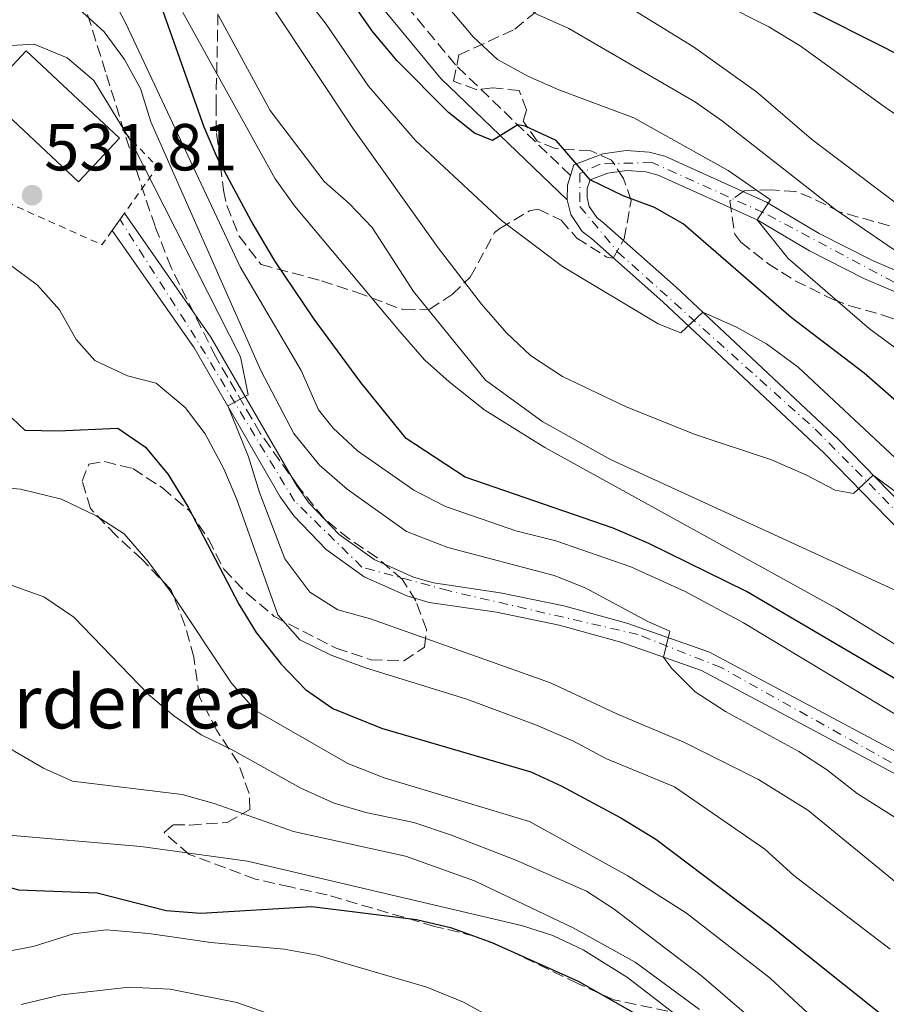
# Model space of a CAD drawing. Units: metres. Extents: x 637360 to 640074, y 4769141 to 4771476.
# Drawn here: x 638531 to 638661, y 4769676 to 4769825 of the extents above; entities that cross this region are included whole.
import ezdxf

# ---------------------------------------------------------------- set-up
doc = ezdxf.new("R2010")
doc.units = ezdxf.units.M
doc.header["$MEASUREMENT"] = 0
for name, pattern in [('DGN Style 2', [1.7399219301090239, 1.043953158065414, -0.6959687720436097]), ('DGN Style 3', [2.435890702152634, 1.739921930109024, -0.6959687720436097]), ('DGN Style 4', [2.7856150101045474, 1.391937544087219, -0.6959687720436097, 0.001739921930109024, -0.6959687720436097])]:
    doc.linetypes.add(name, pattern=pattern)
for name, color, linetype, lineweight in [('Camino', 7, 'DGN Style 3', 0), ('Cota de punto acotado terreno', 7, 'Continuous', 0), ('Curva de nivel directora', 30, 'Continuous', 30), ('Curva de nivel intermedia', 30, 'Continuous', 0), ('Edificio', 1, 'Continuous', 13), ('Eje pista pavimentada', 7, 'DGN Style 4', 0), ('Línea de pista pavimentada', 7, 'Continuous', 0), ('Margen derecho', 7, 'Continuous', 0), ('pavimentado', 23, 'Continuous', 0), ('Punto acotado terreno (símbolo)', 7, 'Continuous', 0), ('Tela metálica o alambrada', 7, 'DGN Style 2', 0), ('Texto de Borda', 7, 'Continuous', 0), ('Zona arbolada', 92, 'DGN Style 3', 0)]:
    doc.layers.add(name, color=color, linetype=linetype, lineweight=lineweight)
doc.styles.add('Style-Arial', font='arial.ttf')

# ---------------------------------------------------------------- blocks, each defined once
blk = doc.blocks.new('*U7')
at = {"layer": 'Zona arbolada', "color": 92, "linetype": 'DGN Style 3', "lineweight": 0}
for points in [[(638630.7800000003, 4769674.720000001, 513.6100000000006), (638620.2800000003, 4769676.939999999, 513.6100000000006), (638614.8300000001, 4769679.380000001, 513.1900000000023), (638603.9199999999, 4769684.680000001, 513.3300000000017), (638599.2800000003, 4769686.550000001, 513.320000000007), (638593.2300000006, 4769688.02, 513.4700000000012), (638577.0099999999, 4769692.76, 513.8800000000047), (638571.4699999997, 4769693.970000001, 514.1699999999983), (638566.2199999997, 4769695.16, 514.8699999999953), (638556.1900000004, 4769698.869999999, 514.1699999999983), (638552.4199999999, 4769702.16, 515.570000000007), (638553.7800000003, 4769703.34, 516.4199999999983), (638556.3099999997, 4769703.310000001, 517.820000000007), (638561.9199999999, 4769703.689999999, 518.5200000000041), (638565.3499999996, 4769705.66, 521.0500000000029), (638565.2400000002, 4769708.050000001, 522.4600000000064), (638563.5800000001, 4769712.710000001, 523.25), (638560.3600000005, 4769717.57, 523.4799999999959), (638557.7300000006, 4769722.630000001, 524.6999999999971), (638556.9100000003, 4769728.640000001, 525.9700000000012), (638555.5499999998, 4769733.439999999, 526.320000000007), (638553.4199999999, 4769738.850000001, 525.0899999999965), (638549.1100000005, 4769743.350000001, 524.4199999999983), (638545.1600000003, 4769746.980000001, 524.9900000000052), (638541.3300000001, 4769751.039999999, 526.529999999999), (638540.0300000003, 4769755.199999999, 526.8099999999977), (638541.0499999998, 4769757.77, 528.2200000000012), (638543.4199999999, 4769758.15, 529.0599999999977), (638547.6799999997, 4769757.07, 529.4799999999959), (638552.1699999999, 4769754.17, 529.4799999999959), (638556.25, 4769750.689999999, 530.6000000000058), (638559.0999999996, 4769746.449999999, 531.7299999999959), (638561.4100000003, 4769741.91, 532.9900000000052), (638564.9400000004, 4769738.26, 535.6600000000036), (638569.0199999996, 4769734.779999999, 535.3800000000047), (638578.3700000001, 4769729.980000001, 536.3600000000006), (638583.6399999997, 4769728.24, 536.9199999999983), (638588.5899999999, 4769728.08, 537.6699999999983), (638591.7199999997, 4769730.130000001, 537.9100000000036), (638592.0199999996, 4769732.810000001, 540.5800000000017), (638590.4000000004, 4769737.130000001, 542.3999999999943), (638588.3200000003, 4769740.390000001, 543.25), (638584.5199999996, 4769743.66, 543.8399999999965), (638580.3200000003, 4769746.460000001, 544.2899999999936), (638576.5, 4769749.600000001, 544.4100000000036), (638572.7199999997, 4769754.300000001, 544.1399999999994), (638566.9000000004, 4769762.42, 543.6499999999943), (638560.2000000002, 4769773.949999999, 542.9900000000052), (638553.4800000006, 4769787.4, 542.1900000000023), (638551.04, 4769793.630000001, 541.8399999999965), (638547.9100000003, 4769803.08, 542.1300000000047), (638546.4000000004, 4769807.850000001, 542.8000000000029), (638543.5800000001, 4769816.930000001, 544.929999999993), (638539.3300000001, 4769830.51, 549.6999999999971)], [(638560.54, 4769825.699999999, 570.529999999999), (638560.2400000002, 4769812.02, 563.75), (638560.3300000001, 4769807.640000001, 561.3300000000017), (638561.3899999997, 4769799.100000001, 556.1499999999943), (638561.8799999999, 4769796.76, 554.8999999999943), (638563.7199999997, 4769792.140000001, 554.679999999993), (638567.0499999998, 4769787.869999999, 556.75), (638576.1399999997, 4769785.42, 560.6600000000036), (638581.4100000003, 4769783.680000001, 561.2299999999959), (638585.9100000003, 4769782.01, 562.4499999999971), (638588.5599999997, 4769781.029999999, 563.8899999999994), (638592.4800000006, 4769781.109999999, 567.0200000000041), (638595.8700000001, 4769783.350000001, 570.1499999999943), (638598.6100000005, 4769785.960000001, 572.8800000000047), (638602.2800000003, 4769792.680000001, 579.1300000000047), (638603.0800000001, 4769793.32, 579.7700000000041), (638607.5199999996, 4769795.960000001, 580.2899999999936), (638608.8600000005, 4769796.24, 580.1900000000023), (638612.2999999998, 4769794.560000001, 580.0500000000029), (638614.6699999999, 4769791.850000001, 578.6399999999994), (638619.2000000002, 4769788.980000001, 578.7100000000064), (638620.1399999997, 4769788.850000001, 579.070000000007), (638621.8399999999, 4769791.730000001, 581.4499999999971), (638622.8600000005, 4769797.539999999, 582.7200000000012), (638621.7300000006, 4769800.869999999, 584.3999999999943), (638619.9299999997, 4769803.600000001, 584.5399999999936), (638616.7800000003, 4769805.01, 585.529999999999), (638611.4199999999, 4769805.350000001, 586.929999999993), (638608.7000000002, 4769806.49, 587.7700000000041), (638606.5999999996, 4769809.5, 588.8999999999943), (638607.0899999999, 4769811.210000001, 589.320000000007), (638605.9800000006, 4769814.109999999, 590.3000000000029), (638602.0300000003, 4769814.51, 589.6000000000058), (638599.5099999999, 4769814.26, 588.3399999999965), (638596.0800000001, 4769815.52, 590.8600000000006), (638596.9000000004, 4769819.49, 591.8500000000058), (638605.3099999997, 4769823.359999999, 594.0899999999965), (638608.4500000002, 4769825.960000001, 596.4900000000052)], [(638661.8300000001, 4769793.720000001, 592.2700000000041), (638654.4299999997, 4769795.789999999, 592.1300000000047), (638650.0700000003, 4769797.930000001, 590.7899999999936), (638647.6900000004, 4769798.880000001, 589.7400000000052), (638644.0199999996, 4769799.15, 587.3500000000058), (638639.9500000002, 4769798.970000001, 587.2100000000064), (638637.7699999996, 4769797.470000001, 584.2599999999948), (638638.5, 4769792.470000001, 584.5), (638639.4400000004, 4769791.220000001, 584.5399999999936), (638643.5099999999, 4769788.02, 584.5399999999936), (638647.6299999999, 4769785.41, 585.6499999999943), (638653.3399999999, 4769782.600000001, 586.6300000000047), (638655.8700000001, 4769781.66, 586.929999999993), (638661, 4769780.189999999, 587.070000000007), (638667.1399999997, 4769778.060000001, 589.179999999993)]]:
    blk.add_polyline3d(points, dxfattribs=at)
blk = doc.blocks.new('5PATER')
at = {"layer": 'Punto acotado terreno (símbolo)', "linetype": 'Continuous', "lineweight": 0}
h = blk.add_hatch(color=51, dxfattribs=at)
edge = h.paths.add_edge_path()
edge.add_ellipse((0, 0), major_axis=(-0.1095731443231308, -0.1110710700762829), ratio=0.9994222409660317, start_angle=0, end_angle=360)
blk = doc.blocks.new('*U8')
at = {"layer": 'pavimentado', "color": 23, "linetype": 'Continuous', "lineweight": 0}
for points in [[(638669.2899999982, 4769780.939999999, 585.5), (638658.0000000005, 4769785.74, 583.2700000000041), (638649.8000000019, 4769789.929999999, 581.7700000000041), (638641.8799999983, 4769794.609999999, 580.4100000000036), (638626.9699999995, 4769801.359999999, 577.9499999999971), (638625.11, 4769801.84, 577.3300000000017), (638622.230000001, 4769802.060000001, 576.4100000000036), (638619.3700000021, 4769801.65, 575.5500000000029), (638616.670000002, 4769800.640000001, 574.7899999999936), (638616.2600000007, 4769799.33, 574.570000000007), (638616.2199999985, 4769797.970000001, 574.3600000000006), (638616.5500000013, 4769796.640000002, 574.1999999999971), (638617.6800000002, 4769794.940000001, 574.0500000000029), (638618.7699999987, 4769794.12, 574.0200000000041), (638629.6600000006, 4769784.460000002, 571.3500000000058), (638654.1200000002, 4769761.529999998, 566.4400000000023), (638671.4699999997, 4769743.720000001, 562.8500000000058)], [(638675.7700000004, 4769704.040000002, 543.679999999993), (638633.4699999995, 4769726.630000001, 539.75), (638621.329999998, 4769730.9, 539.2100000000064), (638612.0200000006, 4769733.439999999, 538.7299999999959), (638602.5700000003, 4769735.410000001, 538.1900000000023), (638592.4099999992, 4769736.890000001, 537.6499999999943), (638589.0200000006, 4769737.869999999, 537.4700000000012), (638582.5900000001, 4769740.770000001, 537.0800000000017), (638576.839999999, 4769744.850000001, 536.6699999999983), (638571.9799999995, 4769749.960000002, 536.2700000000041), (638569.9299999999, 4769752.829999999, 536.070000000007), (638556.9400000012, 4769775.310000001, 534.1999999999971), (638544.5899999996, 4769793.009999999, 532.4400000000023), (638546.4400000004, 4769795.609999998, 533.0599999999977), (638559.4800000006, 4769776.92, 534.1999999999971), (638572.4600000002, 4769754.460000001, 536.070000000007), (638574.2999999997, 4769751.869999998, 536.2700000000041), (638578.8099999981, 4769747.130000002, 536.6699999999983), (638584.0899999997, 4769743.390000001, 537.0800000000017), (638590.0599999977, 4769740.690000001, 537.4700000000012), (638593.0500000007, 4769739.829999999, 537.6499999999943), (638603.0899999988, 4769738.359999998, 538.1900000000023), (638612.719999998, 4769736.359999998, 538.7299999999959), (638622.230000001, 4769733.77, 539.2100000000064), (638634.6799999987, 4769729.38, 539.75), (638677.27, 4769706.640000002, 543.679999999993)], [(638669.2899999982, 4769741.650000001, 562.8500000000058), (638652.0199999993, 4769759.390000001, 566.4400000000023), (638627.64, 4769782.24, 571.3500000000058), (638616.8700000009, 4769791.790000001, 574.0200000000041), (638615.4699999995, 4769792.850000001, 574.0500000000029), (638613.7699999985, 4769795.409999999, 574.1999999999971), (638613.210000002, 4769797.640000001, 574.3600000000006), (638613.27, 4769799.830000001, 574.570000000007), (638613.7300000006, 4769801.300000002, 574.679999999993), (638614.2399999979, 4769802.929999999, 574.7899999999936), (638618.620000001, 4769804.569999999, 575.5500000000029), (638622.129999998, 4769805.079999999, 576.4100000000036), (638625.6000000016, 4769804.819999999, 577.3300000000017), (638627.9699999986, 4769804.199999998, 577.9499999999971), (638643.2700000008, 4769797.28, 580.4100000000036), (638651.2500000002, 4769792.56, 581.7700000000041), (638659.27, 4769788.460000001, 583.2700000000041), (638670.3400000009, 4769783.750000001, 585.5)]]:
    blk.add_polyline3d(points, dxfattribs=at)

msp = doc.modelspace()

# ---------------------------------------------------------------- linework, layer by layer
at = {"layer": 'Camino', "color": 7, "linetype": 'DGN Style 3', "lineweight": 0}
msp.add_polyline3d([(638613.73, 4769801.300000003, 574.300000000003), (638596.3599999984, 4769817.99, 575.7700000000042), (638577.52, 4769840.76, 576.4799999999959), (638565.05, 4769857.080000001, 574.7200000000013), (638547.1599999998, 4769877.020000001, 574.0200000000042), (638531.3700000005, 4769896.520000001, 576.8300000000017), (638519.3899999999, 4769908.41, 577.6699999999983), (638499.729999999, 4769923.970000002, 579.1600000000037), (638496.7099999995, 4769925.189999999, 579.3899999999995), (638492.2999999993, 4769925.609999999, 579.6999999999971), (638489.1900000002, 4769925.000000002, 579.8600000000008), (638487.0199999998, 4769924.020000001, 579.9900000000054), (638473.0499999999, 4769921.330000001, 582.029999999999), (638465.7800000012, 4769920.869999999, 583.1300000000047), (638458.2399999974, 4769919.36, 584.5000000000001), (638451.010000001, 4769916.850000001, 586.1100000000007), (638446.3099999983, 4769914.61, 587.2899999999937), (638433.6999999996, 4769906.600000001, 590.1000000000058)], dxfattribs=at)
at = {"layer": 'Curva de nivel directora', "color": 30, "linetype": 'Continuous', "lineweight": 30, "flags": 128}
for points, elevation in [([(638522.4299999997, 4769955.930000001), (638532.5499999983, 4769939.000000001), (638548.1099999996, 4769921.850000001), (638555.3400000003, 4769913.37), (638573.3899999994, 4769893.939999999), (638583.7199999982, 4769881.109999999), (638594.9299999999, 4769868.930000001), (638605.3999999994, 4769855.490000002), (638609.7400000002, 4769851.340000001), (638614.1700000004, 4769847.710000001), (638622.5999999992, 4769841.859999999), (638632.2699999987, 4769835.940000001), (638646.2899999999, 4769828.08), (638664.6499999998, 4769818.79), (638679.4199999997, 4769810.24), (638689.6599999992, 4769805.010000001), (638695.1199999996, 4769803.11), (638700.0999999996, 4769802.790000001), (638705.6600000008, 4769802.970000002), (638711.5300000004, 4769803.950000001), (638726.7299999996, 4769808.7), (638738.0799999998, 4769811.7)], 600.0000000000002), ([(638587.5800000007, 4769818.58), (638583.8899999983, 4769822.970000003), (638568.7699999993, 4769844.600000001), (638562.739999999, 4769855.17), (638565.6400000001, 4769858.030000002), (638563.7400000002, 4769861.800000002), (638558.5599999991, 4769869.859999999), (638555.2199999997, 4769873.940000001), (638551.3399999995, 4769877.939999999), (638548.2999999997, 4769880.630000001), (638543.6199999991, 4769882.779999999), (638542.2899999992, 4769883.029999999), (638538.7300000008, 4769880.91), (638532.6299999988, 4769887.12), (638524.3799999988, 4769894.359999999), (638519.459999999, 4769897.590000002), (638510.8800000004, 4769904.180000001), (638506.6000000001, 4769906.77), (638501.9100000006, 4769909.060000001), (638496.7400000007, 4769911.029999999), (638491.7299999995, 4769911.310000001), (638491.3699999995, 4769911.180000002)], 575.0000000000005), ([(638732.4899999996, 4769720.730000001), (638709.5999999992, 4769705.2), (638704.4200000003, 4769703.150000001), (638699.6399999993, 4769703.090000001), (638694.8699999994, 4769704.580000001), (638690.0300000003, 4769707.330000001), (638679.9400000006, 4769715.04), (638675.7099999995, 4769717.720000003), (638640.2699999984, 4769738.520000001), (638625.5599999987, 4769745.789999999), (638620.1499999994, 4769748.08), (638597.829999999, 4769755.789999999), (638588.9100000006, 4769761.600000001), (638582.0899999988, 4769770.07), (638575.0399999992, 4769779.600000001), (638569.1000000001, 4769788.440000001), (638565.5399999997, 4769794.449999999), (638560.4299999999, 4769804), (638558.4400000006, 4769808.590000001), (638550.7999999986, 4769830.230000002)], 550.0000000000003), ([(638732.7199999999, 4769765.09), (638710.0300000005, 4769754.590000002), (638705.3300000001, 4769752.890000001), (638695.5299999987, 4769750.17), (638690.2000000001, 4769749.730000002), (638685.2600000004, 4769750.430000001), (638680.4199999989, 4769752.780000002), (638675.6099999989, 4769756.08), (638658.009999999, 4769771.480000001), (638647.0199999987, 4769779.869999999), (638630.7399999998, 4769794.010000001), (638626.399999999, 4769796.460000001), (638621.6600000004, 4769798.250000001), (638616.6699999992, 4769800.640000001), (638611.5599999997, 4769806.600000001), (638606.8899999983, 4769808.740000002), (638605.7900000006, 4769808.930000001), (638601.9500000007, 4769806.590000001), (638599.2300000006, 4769807.67), (638595.3199999989, 4769810.779999999), (638587.5800000007, 4769818.58)], 575.0000000000001), ([(638529.5099999984, 4769764.67), (638531.4100000005, 4769762.890000001), (638536.4100000006, 4769762.780000002), (638545.4299999997, 4769763.199999999), (638549.5899999993, 4769760.32), (638553.0000000001, 4769756.180000001), (638556.0299999989, 4769751.25), (638563.690000001, 4769736.609999999), (638566.3199999996, 4769732.36), (638570.0599999991, 4769727.57), (638573.7299999993, 4769723.730000001), (638577.8499999987, 4769720.9), (638585.2099999991, 4769717.940000001), (638607.7599999999, 4769711.32), (638612.2999999997, 4769709.220000002), (638621.3099999997, 4769704.380000004), (638626.589999999, 4769701.15), (638643.8499999992, 4769688.140000002), (638661.0399999998, 4769674.440000001)], 525.0000000000001), ([(638624.24, 4769674.400000002), (638614.9199999992, 4769679.710000001), (638601.8999999993, 4769685.54), (638595.8300000007, 4769687.740000002), (638590.4999999999, 4769688.990000002), (638574.6999999993, 4769690.990000002), (638557.969999999, 4769689.980000001), (638552.7199999986, 4769690.340000001), (638542.2899999992, 4769693.01), (638530.4899999996, 4769693.460000002), (638525.0800000007, 4769694.980000001), (638515.2399999991, 4769699.900000001), (638507.8000000003, 4769706.600000001), (638504.0999999989, 4769710.54), (638502.0699999994, 4769715.370000001), (638501.849999998, 4769720.370000001), (638502.1099999995, 4769725.78), (638500.65, 4769730.550000002), (638497.9299999997, 4769731.5), (638492.9199999986, 4769731.640000001), (638481.4299999997, 4769727.78), (638467.0199999994, 4769724.470000003)], 500.0000000000004)]:
    msp.add_lwpolyline(points, dxfattribs=dict(at, elevation=elevation))
at = {"layer": 'Curva de nivel intermedia', "color": 30, "linetype": 'Continuous', "lineweight": 0, "flags": 128}
for points, elevation in [([(638753.3500000006, 4769787.070000002), (638719.6599999998, 4769777.949999999), (638696.7699999993, 4769772.789999999), (638691.8000000004, 4769772.189999999), (638686.2200000014, 4769772.17), (638681.2999999997, 4769773.069999999), (638671.200000001, 4769777.550000001), (638667.7300000021, 4769781.599999999), (638668.9300000002, 4769785.079999999), (638666.8700000015, 4769787.130000001), (638653.7500000009, 4769796.13), (638636.6699999997, 4769809.519999999), (638632.5700000003, 4769812.369999998), (638613.4700000007, 4769823.48), (638608.7700000001, 4769825.59), (638604.4299999995, 4769828.07), (638600.2100000017, 4769831.77), (638584.3399999996, 4769853), (638571.2599999993, 4769868.92), (638561.9100000019, 4769882.41), (638555.2700000011, 4769890.449999998), (638547.6200000001, 4769898.430000001), (638531.9400000003, 4769913.210000001), (638524.5500000007, 4769920.970000001)], 585), ([(638633.7000000014, 4769780.67), (638630.3900000011, 4769777.58), (638626.9600000001, 4769778.91), (638612.5099999997, 4769787.569999999), (638603.2900000017, 4769794.500000001), (638590.3500000001, 4769806.589999998), (638583.26, 4769814.779999998), (638576.8700000019, 4769824.15), (638570.2500000013, 4769832.65), (638560.5900000008, 4769849.88), (638557.5700000012, 4769854.679999999), (638554.5800000004, 4769858.680000001), (638550.5200000014, 4769863.310000001), (638546.050000001, 4769867.680000001), (638537.0800000012, 4769875.24), (638532.1500000004, 4769880.439999999), (638528.1500000017, 4769883.449999999)], 570), ([(638727.750000001, 4769801.789999999), (638724.85, 4769801.28), (638714.3500000011, 4769798.130000001), (638708.9900000012, 4769795.989999999), (638704.2100000002, 4769794.51), (638699.180000001, 4769793.609999998), (638693.5700000006, 4769793.640000001), (638688.66, 4769794.57), (638683.85, 4769796.999999999), (638670.1700000007, 4769805.569999999), (638661.25, 4769811.550000001), (638648.3600000021, 4769820.869999999), (638643.63, 4769823.739999999), (638628.7400000015, 4769831.27)], 595), ([(638729.9999999997, 4769772.180000001), (638718.740000001, 4769768.55), (638702.1600000005, 4769764.350000001), (638696.7800000004, 4769762.71), (638691.6500000006, 4769761.65), (638686.6500000006, 4769761.470000002), (638680.6500000014, 4769762.48), (638676.4300000013, 4769765.170000001), (638658.8300000015, 4769778.15), (638646.5400000003, 4769788.800000001), (638641.8799999999, 4769794.61), (638643.8899999993, 4769797.619999998), (638637.5100000001, 4769802.069999998), (638623.2699999998, 4769809.98), (638611.9700000009, 4769814.199999999), (638607.2700000004, 4769816.3), (638602.7199999995, 4769818.810000001), (638599.0500000016, 4769822.21), (638592.3200000015, 4769830.25)], 580.0000000000001), ([(638665.6399999999, 4769718.279999998), (638639.8200000012, 4769733.810000001), (638631.0199999991, 4769738.560000001), (638622.8200000006, 4769742.24), (638611.5300000006, 4769746.180000001), (638605.4700000011, 4769747.67), (638594.8400000005, 4769751.359999999), (638590.0900000008, 4769753.829999999), (638581.5800000015, 4769759.75), (638577.9300000013, 4769763.17), (638575.7200000008, 4769765.939999999), (638573.0800000011, 4769771.880000001), (638563.91, 4769787.509999999), (638546.6600000013, 4769824.239999999), (638544.2100000014, 4769828.92)], 545), ([(638671.1699999997, 4769699.109999999), (638656.9500000017, 4769708.079999999), (638652.3700000019, 4769711.680000001), (638648.1600000008, 4769714.390000001), (638637.0899999999, 4769720.449999999), (638632.5300000003, 4769723.42), (638628.9699999995, 4769726.980000001), (638627.7600000004, 4769728.640000001), (638628.7100000002, 4769732.55), (638625.4900000015, 4769733.949999999), (638615.9200000005, 4769739.100000001), (638611.2800000003, 4769740.949999998), (638595.2200000006, 4769745.159999999), (638588.9599999997, 4769747.609999998), (638580.0100000001, 4769753.979999999), (638575.8700000006, 4769757.58), (638571.9700000002, 4769762.390000001), (638566.9800000011, 4769771.9), (638550.4200000007, 4769809.409999999), (638548.8700000017, 4769814.409999999), (638546.4600000001, 4769818.779999999), (638543.3799999999, 4769822.95), (638539.0599999994, 4769826.92)], 540.0000000000001), ([(638735.5000000005, 4769747.970000001), (638725.5400000005, 4769742.32), (638713.8000000013, 4769733.67), (638709.4400000004, 4769731.220000001), (638703.9300000007, 4769730.109999999), (638698.62, 4769729.869999998), (638694.0600000002, 4769731.63), (638689.8600000005, 4769734.430000001), (638669.0700000009, 4769748.909999999), (638659.4100000004, 4769756.100000001), (638656.4300000009, 4769753.3), (638653.6700000005, 4769753.82), (638649.2400000005, 4769756.140000001), (638644.0400000013, 4769758.38), (638632.3600000002, 4769762.260000001), (638622.0400000004, 4769766.429999999), (638612.5200000008, 4769770.970000001), (638607.6700000004, 4769774.140000001), (638604.0499999995, 4769777.58), (638600.2899999999, 4769781.890000001), (638593.7400000008, 4769790.390000001), (638580.9000000019, 4769808.439999999), (638568.8099999997, 4769826.609999998)], 565.0000000000001), ([(638730.5100000015, 4769732.34), (638723.9900000015, 4769724.609999998), (638725.27, 4769720.939999999), (638721.780000001, 4769717.3), (638717.6400000014, 4769714.470000001), (638712.4300000012, 4769712.039999999), (638707.0199999998, 4769710.46), (638701.5599999992, 4769709.87), (638696.6100000006, 4769710.619999998), (638686.9000000008, 4769715.119999998), (638682.5100000009, 4769717.609999998), (638670.8700000002, 4769725.569999999), (638653.8200000003, 4769736.02), (638609.8499999997, 4769760.239999999), (638600.8200000018, 4769765.880000001), (638595.4400000018, 4769770.15), (638591.7200000002, 4769773.499999999), (638587.9699999995, 4769777.739999999), (638572.0900000008, 4769796.710000001), (638569.1700000018, 4769800.779999999), (638555.2599999999, 4769825.889999999)], 555.0000000000001), ([(638731.5599999998, 4769739.05), (638717.8300000014, 4769728.179999998), (638708.5399999997, 4769721.88), (638703.7100000017, 4769719.77), (638699.2600000014, 4769720.21), (638691.6200000016, 4769724.81), (638684.1400000005, 4769729.92), (638681.8600000006, 4769727.359999998), (638664.7800000015, 4769737.760000001), (638619.7400000005, 4769758.429999999), (638609.5700000003, 4769764.130000001), (638600.8900000012, 4769770.42), (638590.0199999993, 4769783.820000002), (638583.7800000008, 4769793.470000001), (638580.3299999997, 4769797.070000002), (638576.5400000011, 4769800.380000001), (638568.4000000006, 4769811.09), (638560.6199999999, 4769825.449999999)], 560), ([(638732.0700000017, 4769791.230000001), (638721.1600000019, 4769788.460000001), (638711.3499999995, 4769785.100000001), (638700.2400000005, 4769782.509999999), (638698.9200000018, 4769785.77), (638692.2499999999, 4769784.529999999), (638687.2400000007, 4769784.949999999), (638677.0100000004, 4769789.050000001), (638668.2000000014, 4769793.84), (638662.7200000007, 4769797.21), (638650.100000001, 4769806.800000001), (638641.8100000008, 4769813.92), (638632.2999999999, 4769820.719999999), (638623.5500000014, 4769826.079999999)], 590.0000000000001), ([(638665.0699999998, 4769692.84), (638649.5100000009, 4769705.539999999), (638642.0800000011, 4769710.17), (638630.8, 4769715.810000001), (638620.7000000017, 4769720.09), (638610.6900000002, 4769724.779999998), (638583.5400000017, 4769734.390000001), (638578.6300000009, 4769735.789999999), (638574.400000002, 4769738.440000001), (638570.6400000001, 4769743.470000002), (638566.8200000003, 4769753.489999999), (638565.1300000005, 4769758.840000001), (638562.0000000012, 4769766.55), (638565.0900000003, 4769768.230000001), (638563.9300000002, 4769773.949999998), (638547.4900000005, 4769806.310000001), (638541.8100000009, 4769815.609999999), (638537.7600000007, 4769819.039999999), (638532.8299999998, 4769821.130000001), (638528.5400000005, 4769820.869999999)], 535), ([(638661.9699999997, 4769684.579999999), (638647.4200000009, 4769695.699999999), (638643.0399999999, 4769699.659999999), (638629.420000001, 4769709.060000001), (638619.0400000009, 4769713.33), (638614.0800000011, 4769715.999999999), (638608.5700000012, 4769718.359999999), (638598.0700000003, 4769722.269999999), (638582.8200000019, 4769727.029999999), (638577.6100000017, 4769728.92), (638572.8700000009, 4769731.249999999), (638569.5899999996, 4769735.039999999), (638563.3899999993, 4769752.42), (638561.4400000002, 4769757.03), (638558.5999999993, 4769762.34), (638555.5800000018, 4769766.310000001), (638551.2200000009, 4769769.980000001), (638546.9100000015, 4769771.050000002), (638541.9600000007, 4769773.369999999), (638539.1599999999, 4769776.560000001), (638536.650000002, 4769781.020000001), (638533.3200000017, 4769784.739999999), (638528.82, 4769788.07)], 530.0000000000001), ([(638739.4099999998, 4769758.449999999), (638721.7600000009, 4769749.01), (638709.8600000007, 4769743.480000001), (638704.5900000001, 4769741.779999999), (638699.6100000001, 4769741.359999999), (638694.3500000008, 4769741.34), (638689.4199999999, 4769742.15), (638684.3300000004, 4769744.569999998), (638675.0700000002, 4769750.159999999), (638666.7199999995, 4769755.66), (638662.7200000007, 4769758.710000001), (638648.0900000016, 4769772.399999999), (638643.2800000013, 4769775.890000001), (638638.7800000019, 4769778.4), (638633.7000000014, 4769780.67)], 570), ([(638652.3200000004, 4769672.350000001), (638643.8400000001, 4769680.199999998), (638631.2200000003, 4769689.99), (638622.3700000013, 4769695.660000001), (638607.5400000007, 4769703.819999999), (638585.6200000005, 4769710.429999999), (638580.1100000007, 4769712.59), (638566.1900000023, 4769720.59), (638562.5900000012, 4769724.689999999), (638553.4000000004, 4769738.55), (638549.9800000006, 4769743.119999998), (638546.3600000016, 4769747.249999999), (638542.1600000019, 4769749.970000002), (638536.9100000013, 4769752.460000001), (638530.74, 4769753.960000001), (638525.6600000017, 4769754.449999998), (638523.1100000013, 4769756.659999999), (638521.4700000007, 4769760.460000001)], 520), ([(638655.6100000006, 4769661.539999999), (638633.4800000001, 4769680.569999998), (638620.3300000007, 4769690.619999998), (638616.1200000016, 4769693.329999999), (638605.4599999998, 4769697.999999999), (638595.7700000004, 4769701.800000001), (638590.0999999996, 4769703.67), (638582.870000001, 4769705.189999999), (638578.0800000011, 4769706.609999998), (638573.0499999997, 4769708.88), (638562.7800000013, 4769714.600000001), (638557.9800000001, 4769716.92), (638553.8600000007, 4769719.759999998), (638550.0499999997, 4769723.02), (638538.7799999999, 4769734.689999999), (638534.2500000015, 4769737.74), (638523.9600000007, 4769741.41), (638518.440000002, 4769742.159999999), (638514.6700000013, 4769744.88), (638513.5500000014, 4769748.199999998), (638512.8200000006, 4769753.59)], 515.0000000000001), ([(638633.2000000007, 4769675.460000002), (638623.4800000021, 4769682.640000001), (638614.1200000012, 4769687.789999999), (638599.2599999994, 4769694.890000001), (638588.8100000002, 4769698.630000002), (638571.9400000012, 4769702.349999999), (638559.9600000005, 4769706.57), (638555.1500000004, 4769707.930000001), (638538.5900000001, 4769709.939999999), (638534.2200000002, 4769711.869999998), (638529.8900000006, 4769714.380000001), (638524.2500000013, 4769718.119999997), (638520.3100000008, 4769721.199999998), (638516.4999999997, 4769725.099999998)], 510), ([(638630.2100000001, 4769674.220000001), (638622.3100000009, 4769680.300000001), (638615.6100000021, 4769684.46), (638611.0800000014, 4769686.619999999), (638606.3400000005, 4769688.169999998), (638565.0099999999, 4769697.869999999), (638548.8899999997, 4769700.06), (638527.85, 4769701.899999999)], 505.0000000000001), ([(638602.3799999999, 4769673.970000001), (638597.5700000019, 4769676.579999999), (638592.0599999999, 4769678.869999998), (638575.4800000016, 4769683.649999999), (638570.5199999996, 4769684.560000001), (638559.4400000019, 4769685.560000001), (638550.1000000011, 4769686.92), (638543.6799999995, 4769687.489999999), (638538.7199999996, 4769686.91), (638532.6800000002, 4769684.980000001), (638527.0300000019, 4769683.899999999)], 495), ([(638568.8099999997, 4769674.63), (638563.3800000004, 4769676.51), (638553.3100000009, 4769678.539999999), (638547.1200000016, 4769678.84), (638536.9100000013, 4769677.67), (638530.8499999995, 4769676.239999999)], 490.0000000000001)]:
    msp.add_lwpolyline(points, dxfattribs=dict(at, elevation=elevation))
at = {"layer": 'Edificio', "color": 1, "linetype": 'Continuous', "lineweight": 13, "elevation": 536.1900000000023, "flags": 128}
msp.add_lwpolyline([(638545.6699999999, 4769806.939999999), (638539.4699999997, 4769800.34), (638525.4100000003, 4769813.51), (638531.6100000005, 4769820.119999999), (638545.6699999999, 4769806.939999999)], close=True, dxfattribs=at)
at = {"layer": 'Edificio', "color": 51, "linetype": 'Continuous', "lineweight": 13, "elevation": 536.1900000000023, "flags": 128}
msp.add_lwpolyline([(638525.4100000003, 4769813.51), (638539.4699999997, 4769800.34), (638545.6699999999, 4769806.939999999), (638531.6100000005, 4769820.119999999), (638525.4100000003, 4769813.51)], dxfattribs=at)
at = {"layer": 'Eje pista pavimentada', "color": 7, "linetype": 'DGN Style 4', "lineweight": 0}
for points in [[(638745.5599999988, 4769809.42, 598.4799999999959), (638725.1999999986, 4769799.480000001, 594.6900000000024), (638703.6600000003, 4769785.980000001, 590.8300000000017), (638690.6499999971, 4769780.07, 588.9900000000052), (638680.2299999989, 4769779.830000001, 587.3500000000058), (638665.079999999, 4769783.860000002, 584.6699999999983), (638642.8399999988, 4769795.689999999, 580.2500000000001), (638626.0300000003, 4769803.27, 577.5000000000001), (638618.2199999985, 4769803.03, 575.4100000000036), (638615.1499999971, 4769801.61, 574.7500000000001), (638615.1499999971, 4769796.640000002, 574.2200000000012), (638620.8299999969, 4769789.78, 573.2200000000012), (638650.6499999985, 4769763.020000001, 566.9499999999971), (638672.4200000014, 4769741.010000001, 562.4700000000012), (638691.1200000009, 4769720.17, 558.3500000000059), (638694.6700000004, 4769716.62, 557.8800000000048), (638704.370000001, 4769714.250000001, 557.3500000000059), (638714.7899999993, 4769716.15, 556.2200000000012), (638723.7800000014, 4769723.010000001, 554.9700000000013), (638735.3799999976, 4769731.530000002, 552.6600000000036)], [(638742.7199999979, 4769728.220000001, 551.6900000000023), (638718.8199999994, 4769704.100000001, 547.6100000000006), (638712.1999999987, 4769698.420000001, 546.8500000000059), (638703.1999999998, 4769694.630000001, 546.0399999999937), (638695.8700000007, 4769694.640000002, 545.5200000000042), (638684.7399999973, 4769700.08, 544.5500000000029), (638636.4599999996, 4769727.070000002, 539.9600000000064), (638623.9200000003, 4769732.040000001, 539.300000000003), (638595.2800000008, 4769738.67, 537.779999999999), (638582.2600000009, 4769742.220000002, 537.0200000000041), (638572.0799999975, 4769752.170000001, 536.179999999993), (638557.170000001, 4769776.790000001, 534.1100000000006), (638545.7600000004, 4769794.65, 532.4400000000024)]]:
    msp.add_polyline3d(points, dxfattribs=at)
at = {"layer": 'Línea de pista pavimentada', "color": 7, "linetype": 'Continuous', "lineweight": 0, "extrusion": (0.0732117615750968, -0.09718375412559223, 0.9925700760657292), "elevation": -416222.7504564737, "flags": 128}
msp.add_lwpolyline([(3380075.437193788, 3400100.135108523), (3380074.185279693, 3400099.231055923), (3380072.819627838, 3400097.505137323)], dxfattribs=at)
at = {"layer": 'Línea de pista pavimentada', "color": 7, "linetype": 'Continuous', "lineweight": 0, "extrusion": (-0.04405877340434181, 0.06314865604707805, 0.9970311287645701), "elevation": 273603.468736843, "flags": 128}
msp.add_lwpolyline([(-3252937.773209396, -3535826.260855426), (-3252937.773209396, -3535849.11813654)], dxfattribs=at)
at = {"layer": 'Línea de pista pavimentada', "color": 7, "linetype": 'Continuous', "lineweight": 0}
for points in [[(638810.9965404058, 4769885.4130072, 613.5825000000041), (638804.4200000024, 4769872.119999999, 611.4499999999971), (638784.1700000016, 4769842.380000004, 606.6799999999931), (638776.0699999991, 4769833.9, 604.9799999999959), (638771.7899999986, 4769829.91, 604.0800000000017), (638762.64, 4769822.380000002, 602.1900000000023), (638752.9400000017, 4769815.630000002, 600.179999999993), (638742.729999999, 4769809.670000001, 598.0599999999977), (638731.8500000003, 4769804.449999999, 595.8600000000005), (638696.9899999984, 4769784.090000002, 590.0899999999966), (638691.2300000006, 4769782.08, 589.1499999999943), (638685.1799999998, 4769781.17, 588.1399999999994), (638678.9999999995, 4769781.4, 587.1199999999953), (638676.1200000006, 4769781.91, 586.6100000000006), (638670.3400000005, 4769783.750000002, 585.5000000000001), (638659.2699999996, 4769788.460000001, 583.2700000000041), (638651.2499999999, 4769792.560000001, 581.7700000000042), (638643.2700000001, 4769797.280000002, 580.4100000000036), (638627.9699999981, 4769804.199999999, 577.9499999999971), (638625.600000001, 4769804.82, 577.3300000000019), (638622.1299999976, 4769805.08, 576.4100000000036), (638618.6200000006, 4769804.57, 575.5500000000029), (638614.2399999974, 4769802.930000001, 574.7899999999937), (638613.73, 4769801.300000003, 574.6799999999931)], [(638733.2600000009, 4769801.800000001, 595.8600000000005), (638698.2600000001, 4769781.350000001, 590.0899999999966), (638691.949999998, 4769779.16, 589.1499999999943), (638685.3500000021, 4769778.160000001, 588.1399999999994), (638678.6799999999, 4769778.410000003, 587.1199999999953), (638675.3999999987, 4769778.99, 586.6100000000006), (638669.2899999977, 4769780.939999999, 585.5000000000001), (638658, 4769785.740000002, 583.2700000000041), (638649.8000000013, 4769789.930000001, 581.7700000000042), (638641.8799999978, 4769794.61, 580.4100000000036), (638626.969999999, 4769801.36, 577.9499999999971), (638625.1099999994, 4769801.840000001, 577.3300000000019), (638622.2300000006, 4769802.060000002, 576.4100000000036), (638619.3700000016, 4769801.650000001, 575.5500000000029), (638616.6700000016, 4769800.640000001, 574.7899999999937), (638616.2600000004, 4769799.330000001, 574.570000000007), (638616.2199999979, 4769797.970000002, 574.3600000000006), (638616.5500000007, 4769796.640000002, 574.1999999999971), (638617.6799999997, 4769794.940000001, 574.050000000003), (638618.7699999983, 4769794.12, 574.0200000000042), (638629.6600000003, 4769784.460000004, 571.3500000000058), (638654.1199999999, 4769761.529999999, 566.4400000000024), (638671.4699999993, 4769743.720000002, 562.8500000000059)], [(638613.2100000015, 4769797.640000001, 574.3600000000006), (638613.769999998, 4769795.41, 574.1999999999971), (638615.469999999, 4769792.850000001, 574.050000000003), (638616.8700000005, 4769791.790000002, 574.0200000000042), (638627.6399999995, 4769782.24, 571.3500000000058), (638652.0199999987, 4769759.390000001, 566.4400000000024), (638669.2899999977, 4769741.650000002, 562.8500000000059), (638692.0899999988, 4769716.820000002, 557.9400000000023), (638696.8599999987, 4769714.66, 557.8000000000029), (638701.5599999992, 4769713.510000001, 557.5399999999936), (638704.1299999974, 4769713.250000002, 557.3699999999955), (638708.9600000001, 4769713.420000002, 556.9499999999972), (638713.7399999987, 4769714.500000001, 556.429999999993), (638718.3399999987, 4769716.470000001, 555.8300000000019), (638731.4600000015, 4769726.570000002, 553.5099999999948)], [(638732.0799999986, 4769715.439999999, 549.0899999999966), (638717.5300000019, 4769700.690000001, 547.3300000000017), (638713.3099999975, 4769697.59, 546.8899999999994), (638708.6000000001, 4769695.310000002, 546.4600000000065), (638706.1000000011, 4769694.51, 546.2500000000001), (638700.9400000002, 4769693.630000001, 545.8600000000006), (638695.6999999986, 4769693.710000002, 545.5099999999948), (638690.5799999977, 4769694.76, 545.2200000000013), (638675.7699999998, 4769704.040000003, 543.6799999999931), (638633.4699999989, 4769726.630000002, 539.75), (638621.3299999975, 4769730.9, 539.2100000000064), (638612.0200000001, 4769733.439999999, 538.729999999996), (638602.5699999998, 4769735.410000001, 538.1900000000023), (638592.4099999988, 4769736.890000001, 537.6499999999943), (638589.0200000001, 4769737.87, 537.4700000000012), (638582.5899999995, 4769740.770000001, 537.0800000000019), (638576.8399999985, 4769744.850000001, 536.6699999999983), (638571.979999999, 4769749.960000004, 536.2700000000041), (638569.9299999995, 4769752.83, 536.070000000007), (638556.9400000008, 4769775.310000001, 534.1999999999971), (638544.5899999992, 4769793.01, 532.4400000000024)], [(638729.9599999995, 4769717.57, 549.0899999999966), (638715.5599999982, 4769702.970000003, 547.3300000000017), (638711.7600000006, 4769700.170000002, 546.8899999999994), (638707.4800000002, 4769698.11, 546.4600000000065), (638705.3799999993, 4769697.430000002, 546.2500000000001), (638700.7099999998, 4769696.630000001, 545.8600000000006), (638696.0300000017, 4769696.710000001, 545.5099999999948), (638691.7100000011, 4769697.59, 545.2200000000013), (638677.2699999996, 4769706.640000002, 543.6799999999931), (638634.6799999982, 4769729.380000001, 539.75), (638622.2300000006, 4769733.770000001, 539.2100000000064), (638612.7199999975, 4769736.359999999, 538.729999999996), (638603.0899999985, 4769738.359999999, 538.1900000000023), (638593.0500000003, 4769739.83, 537.6499999999943), (638590.0599999973, 4769740.690000001, 537.4700000000012), (638584.0899999993, 4769743.390000001, 537.0800000000019), (638578.8099999976, 4769747.130000004, 536.6699999999983), (638574.2999999992, 4769751.869999999, 536.2700000000041), (638572.4599999996, 4769754.460000002, 536.070000000007), (638559.48, 4769776.920000001, 534.1999999999971)]]:
    msp.add_polyline3d(points, dxfattribs=at)
at = {"layer": 'Margen derecho', "color": 7, "linetype": 'Continuous', "lineweight": 0}
msp.add_polyline3d([(638613.2100000015, 4769797.640000001, 574.300000000003), (638594.1499999977, 4769815.949999999, 575.7700000000042), (638575.1799999998, 4769838.9, 576.4799999999959), (638562.739999999, 4769855.17, 574.7200000000013), (638544.8799999976, 4769875.07, 574.0200000000042), (638529.1499999985, 4769894.510000002, 576.8300000000017), (638517.3999999982, 4769906.17, 577.6699999999983), (638498.199999998, 4769921.350000001, 579.1600000000037), (638495.9899999974, 4769922.25, 579.3899999999995), (638492.4499999991, 4769922.59, 579.6999999999971), (638490.1099999989, 4769922.130000002, 579.8600000000008), (638487.9400000008, 4769921.15, 579.9900000000054), (638473.4400000012, 4769918.350000001, 582.029999999999), (638466.1700000024, 4769917.890000002, 583.1300000000047), (638459.030000001, 4769916.460000001, 584.5000000000001), (638452.1499999987, 4769914.070000002, 586.1100000000007), (638447.77, 4769911.980000001, 587.2899999999937), (638435.3099999989, 4769904.070000002, 590.1000000000058)], dxfattribs=at)
at = {"layer": 'Tela metálica o alambrada', "color": 7, "linetype": 'DGN Style 2', "lineweight": 0, "extrusion": (0.006912385482692737, 0.006558240495913414, 0.9999546031738323), "elevation": 36228.38166938099, "flags": 128}
msp.add_lwpolyline([(638527.4597030481, 4769672.829713695), (638532.4595835888, 4769667.559600359), (638527.4991490896, 4769660.589450462)], dxfattribs=at)
at = {"layer": 'Tela metálica o alambrada', "color": 7, "linetype": 'DGN Style 2', "lineweight": 0, "extrusion": (-0.03793440667789883, 0.04089936281917603, 0.9984428991739994), "elevation": 171390.9446544482, "flags": 128}
msp.add_lwpolyline([(-3711779.637206507, -3058101.029194043), (-3711777.025104634, -3058100.491398727), (-3711768.424139734, -3058120.748355624)], dxfattribs=at)
at = {"layer": 'Tela metálica o alambrada', "color": 7, "linetype": 'DGN Style 2', "lineweight": 0, "extrusion": (0.005450287007124943, 0.007659862816207354, 0.9999558094601866), "elevation": 40549.27784311681, "flags": 128}
msp.add_lwpolyline([(638534.0497461738, 4769624.935437382), (638532.1996101392, 4769622.335361104)], dxfattribs=at)
at = {"layer": 'Zona arbolada', "color": 92, "linetype": 'DGN Style 3', "lineweight": 0}
for points in [[(638583.6399999997, 4769728.24, 536.9199999999983), (638588.5899999999, 4769728.08, 537.6699999999983), (638591.7199999997, 4769730.130000001, 537.9100000000036), (638592.0199999996, 4769732.810000001, 540.5800000000017), (638590.4000000004, 4769737.130000001, 542.3999999999943), (638588.3200000003, 4769740.390000001, 543.25), (638584.5199999996, 4769743.66, 543.8399999999965), (638580.3200000003, 4769746.460000001, 544.2899999999936), (638576.5, 4769749.600000001, 544.4100000000036), (638572.7199999997, 4769754.300000001, 544.1399999999994), (638566.9000000004, 4769762.42, 543.6499999999943), (638560.2000000002, 4769773.949999999, 542.9900000000052), (638553.4800000006, 4769787.4, 542.1900000000023), (638551.04, 4769793.630000001, 541.8399999999965), (638547.9100000003, 4769803.08, 542.1300000000047), (638546.4000000004, 4769807.850000001, 542.8000000000029), (638543.5800000001, 4769816.930000001, 544.929999999993), (638539.3300000001, 4769830.51, 549.6999999999971), (638534.8399999999, 4769844.439999999, 555.8899999999994), (638530.5800000001, 4769857.24, 563.029999999999)], [(638560.54, 4769825.699999999, 570.529999999999), (638560.2400000002, 4769812.02, 563.75), (638560.3300000001, 4769807.640000001, 561.3300000000017), (638561.3899999997, 4769799.100000001, 556.1499999999943), (638561.8799999999, 4769796.76, 554.8999999999943), (638563.7199999997, 4769792.140000001, 554.679999999993), (638567.0499999998, 4769787.869999999, 556.75)], [(638567.0499999998, 4769787.869999999, 556.75), (638576.1399999997, 4769785.42, 560.6600000000036), (638581.4100000003, 4769783.680000001, 561.2299999999959), (638585.9100000003, 4769782.01, 562.4499999999971), (638588.5599999997, 4769781.029999999, 563.8899999999994), (638592.4800000006, 4769781.109999999, 567.0200000000041), (638595.8700000001, 4769783.350000001, 570.1499999999943), (638598.6100000005, 4769785.960000001, 572.8800000000047), (638602.2800000003, 4769792.680000001, 579.1300000000047), (638603.0800000001, 4769793.32, 579.7700000000041), (638607.5199999996, 4769795.960000001, 580.2899999999936), (638608.8600000005, 4769796.24, 580.1900000000023), (638612.2999999998, 4769794.560000001, 580.0500000000029), (638614.6699999999, 4769791.850000001, 578.6399999999994), (638619.2000000002, 4769788.980000001, 578.7100000000064), (638620.1399999997, 4769788.850000001, 579.070000000007), (638621.8399999999, 4769791.730000001, 581.4499999999971), (638622.8600000005, 4769797.539999999, 582.7200000000012), (638621.7300000006, 4769800.869999999, 584.3999999999943), (638619.9299999997, 4769803.600000001, 584.5399999999936), (638616.7800000003, 4769805.01, 585.529999999999), (638611.4199999999, 4769805.350000001, 586.929999999993), (638608.7000000002, 4769806.49, 587.7700000000041), (638606.5999999996, 4769809.5, 588.8999999999943), (638607.0899999999, 4769811.210000001, 589.320000000007), (638605.9800000006, 4769814.109999999, 590.3000000000029), (638602.0300000003, 4769814.51, 589.6000000000058), (638599.5099999999, 4769814.26, 588.3399999999965), (638596.0800000001, 4769815.52, 590.8600000000006), (638596.9000000004, 4769819.49, 591.8500000000058), (638605.3099999997, 4769823.359999999, 594.0899999999965), (638608.4500000002, 4769825.960000001, 596.4900000000052)], [(638661.8300000001, 4769793.720000001, 592.2700000000041), (638654.4299999997, 4769795.789999999, 592.1300000000047), (638650.0700000003, 4769797.930000001, 590.7899999999936), (638647.6900000004, 4769798.880000001, 589.7400000000052), (638644.0199999996, 4769799.15, 587.3500000000058), (638639.9500000002, 4769798.970000001, 587.2100000000064), (638637.7699999996, 4769797.470000001, 584.2599999999948), (638638.5, 4769792.470000001, 584.5), (638639.4400000004, 4769791.220000001, 584.5399999999936), (638643.5099999999, 4769788.02, 584.5399999999936), (638647.6299999999, 4769785.41, 585.6499999999943), (638653.3399999999, 4769782.600000001, 586.6300000000047), (638655.8700000001, 4769781.66, 586.929999999993), (638661, 4769780.189999999, 587.070000000007), (638667.1399999997, 4769778.060000001, 589.179999999993)], [(638630.7800000003, 4769674.720000001, 513.6100000000006), (638620.2800000003, 4769676.939999999, 513.6100000000006), (638614.8300000001, 4769679.380000001, 513.1900000000023), (638603.9199999999, 4769684.680000001, 513.3300000000017), (638599.2800000003, 4769686.550000001, 513.320000000007), (638593.2300000006, 4769688.02, 513.4700000000012), (638577.0099999999, 4769692.76, 513.8800000000047), (638571.4699999997, 4769693.970000001, 514.1699999999983), (638566.2199999997, 4769695.16, 514.8699999999953), (638556.1900000004, 4769698.869999999, 514.1699999999983), (638552.4199999999, 4769702.16, 515.570000000007), (638553.7800000003, 4769703.34, 516.4199999999983), (638556.3099999997, 4769703.310000001, 517.820000000007), (638561.9199999999, 4769703.689999999, 518.5200000000041), (638565.3499999996, 4769705.66, 521.0500000000029), (638565.2400000002, 4769708.050000001, 522.4600000000064), (638563.5800000001, 4769712.710000001, 523.25), (638560.3600000005, 4769717.57, 523.4799999999959), (638557.7300000006, 4769722.630000001, 524.6999999999971), (638556.9100000003, 4769728.640000001, 525.9700000000012), (638555.5499999998, 4769733.439999999, 526.320000000007), (638553.4199999999, 4769738.850000001, 525.0899999999965), (638549.1100000005, 4769743.350000001, 524.4199999999983), (638545.1600000003, 4769746.980000001, 524.9900000000052), (638541.3300000001, 4769751.039999999, 526.529999999999), (638540.0300000003, 4769755.199999999, 526.8099999999977), (638541.0499999998, 4769757.77, 528.2200000000012), (638543.4199999999, 4769758.15, 529.0599999999977), (638547.6799999997, 4769757.07, 529.4799999999959), (638552.1699999999, 4769754.17, 529.4799999999959), (638556.25, 4769750.689999999, 530.6000000000058), (638559.0999999996, 4769746.449999999, 531.7299999999959), (638561.4100000003, 4769741.91, 532.9900000000052), (638564.9400000004, 4769738.26, 535.6600000000036), (638569.0199999996, 4769734.779999999, 535.3800000000047), (638578.3700000001, 4769729.980000001, 536.3600000000006), (638583.6399999997, 4769728.24, 536.9199999999983)]]:
    msp.add_polyline3d(points, dxfattribs=at)

# ---------------------------------------------------------------- block references
at = {"layer": 'pavimentado', "color": 23, "linetype": 'Continuous', "lineweight": 0}
msp.add_blockref('*U8', (0, 0), dxfattribs=at)
at = {"layer": 'Punto acotado terreno (símbolo)', "color": 7, "linetype": 'Continuous', "lineweight": 0, "xscale": 10, "yscale": 10, "zscale": 10}
msp.add_blockref('5PATER', (638532.4999999991, 4769798.32, 531.8099999999981), dxfattribs=at)
at = {"layer": 'Zona arbolada', "color": 92, "linetype": 'DGN Style 3', "lineweight": 0}
msp.add_blockref('*U7', (0, 0), dxfattribs=at)

# ---------------------------------------------------------------- texts
at = {"layer": 'Cota de punto acotado terreno', "color": 7, "linetype": 'Continuous', "lineweight": 0, "style": 'Style-Arial'}
msp.add_text('531.81', height=7.000000000000002, dxfattribs=at).set_placement((638534.329999998, 4769802.07, 531.8099999999977))
at = {"layer": 'Texto de Borda', "color": 7, "linetype": 'Continuous', "lineweight": 0, "style": 'Style-Arial'}
msp.add_text('Borderrea', height=8, dxfattribs=at).set_placement((638515.8999999989, 4769717.890000002, 507.1499999999942))

doc.saveas('drawing.dxf')
